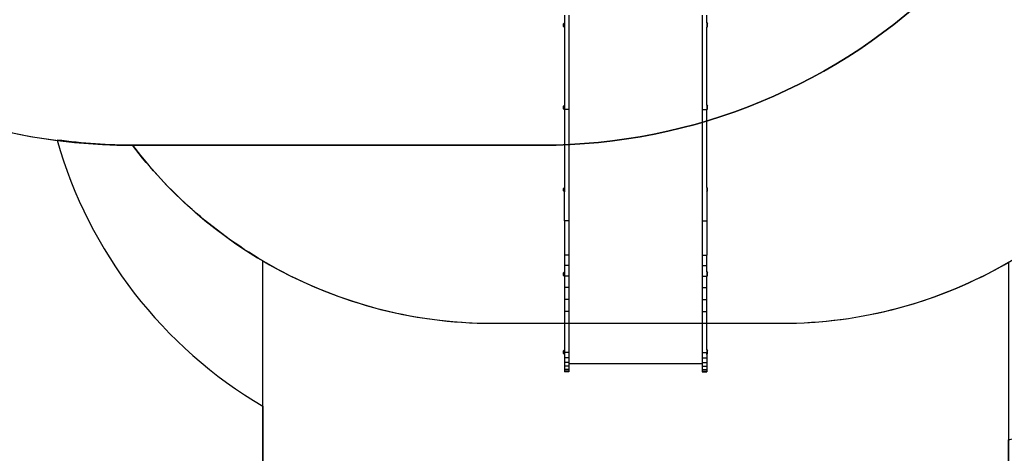
# Model space of a CAD drawing. Units: inches. Extents: x 1292 to 3590, y -888 to 399.
# Drawn here: x 1775 to 2101, y -713 to -570 of the extents above; entities that cross this region are included whole.
import ezdxf

# ---------------------------------------------------------------- set-up
doc = ezdxf.new("R2010")
doc.units = ezdxf.units.IN
doc.header["$MEASUREMENT"] = 0
doc.layers.add('VP-DIM', color=7, linetype='Continuous')
doc.layers.add('VP-HIC', color=6, linetype='Continuous')
doc.layers.add('VP-EQ', color=7, linetype='Continuous', true_color=0x8a3492)
doc.styles.get("Standard").update_dxf_attribs({"font": 'arial.ttf'})
doc.dimstyles.get("Standard").update_dxf_attribs({"dimtxt": 14, "dimasz": 20, "dimexe": 20, "dimexo": 50, "dimgap": 20, "dimtad": 0, "dimdec": 0, "dimzin": 0, "dimdsep": 46, "dimtxsty": 'Standard', "dimcen": -0.09, "dimadec": 0, "dimazin": 0, "dimtfac": 1, "dimtdec": 4, "dimtofl": 0, "dimtmove": 0, "dimatfit": 3, "dimfxl": 70, "dimfxlon": 1, "dimtolj": 1, "dimtzin": 0, "dimarcsym": 0})

# ---------------------------------------------------------------- blocks, each defined once
blk = doc.blocks.new('*D54')
at = {"layer": 'Defpoints', "color": 0}
for p in [(1880.11, -223.17), (1978.89, -887.95), (2511.9, -887.95)]:
    blk.add_point(p, dxfattribs=at)
at = {"layer": 'VP-DIM', "color": 0, "lineweight": -2}
for p, q in [((2441.9, -223.17), (2531.9, -223.17)), ((2511.9, -243.17), (2511.9, -504.39)), ((2511.9, -867.95), (2511.9, -575.47)), ((2441.9, -887.95), (2531.9, -887.95))]:
    blk.add_line(p, q, dxfattribs=at)
at = {"layer": 'VP-DIM', "color": 0}
for points in [[(2515.23, -243.17), (2508.56, -243.17), (2511.9, -223.17)], [(2508.56, -867.95), (2515.23, -867.95), (2511.9, -887.95)]]:
    blk.add_solid(points, dxfattribs=at)
at = {"layer": 'VP-DIM', "color": 0, "insert": (2511.9, -539.93), "char_height": 14, "attachment_point": 5, "rotation": 90}
blk.add_mtext('\\A1;665', dxfattribs=at)
blk = doc.blocks.new('*D55')
at = {"layer": 'Defpoints', "color": 0}
for p in [(2018.24, -387.05), (2001.79, -686.95), (2413.41, -686.95)]:
    blk.add_point(p, dxfattribs=at)
at = {"layer": 'VP-DIM', "color": 0, "lineweight": -2}
for p, q in [((2343.41, -387.05), (2433.41, -387.05)), ((2413.41, -407.05), (2413.41, -501.51)), ((2413.41, -666.95), (2413.41, -572.49)), ((2343.41, -686.95), (2433.41, -686.95))]:
    blk.add_line(p, q, dxfattribs=at)
at = {"layer": 'VP-DIM', "color": 0}
for points in [[(2416.75, -407.05), (2410.08, -407.05), (2413.41, -387.05)], [(2410.08, -666.95), (2416.75, -666.95), (2413.41, -686.95)]]:
    blk.add_solid(points, dxfattribs=at)
at = {"layer": 'VP-DIM', "color": 0, "insert": (2413.41, -537), "char_height": 14, "attachment_point": 5, "rotation": 90}
blk.add_mtext('\\A1;305', dxfattribs=at)
blk = doc.blocks.new('3403_')
at = {"color": 0}
for p, q in [((-51.18, -31.74), (-51.18, -34.29)), ((-49.69, -31.74), (-49.69, -62.98)), ((-5.48, -31.74), (-5.48, -62.98)), ((-3.99, -34.28), (-3.99, -31.74)), ((-51.18, -34.29), (-51.51, -34.61)), ((-51.51, -35.47), (-51.51, -34.61)), ((-51.18, -35.79), (-51.51, -35.47)), ((-51.18, -34.29), (-51.18, -35.79)), ((-51.18, -35.79), (-51.18, -61.57)), ((-3.99, -34.28), (-3.67, -34.61)), ((-3.99, -34.28), (-3.99, -35.78)), ((-3.99, -35.78), (-3.67, -35.46)), ((-3.99, -61.56), (-3.99, -35.78)), ((-3.67, -35.46), (-3.67, -34.61)), ((-51.18, -61.57), (-51.51, -61.89)), ((-51.51, -62.74), (-51.51, -61.89)), ((-51.18, -61.57), (-51.18, -62.98)), ((-3.99, -61.56), (-3.67, -61.88)), ((-3.99, -61.56), (-3.99, -62.98)), ((-3.67, -62.74), (-3.67, -61.88)), ((-51.18, -63.07), (-51.51, -62.74)), ((-49.69, -62.98), (-51.18, -62.98)), ((-51.18, -62.98), (-51.18, -63.07)), ((-51.18, -63.07), (-51.18, -88.84)), ((-49.69, -62.98), (-49.69, -99.9)), ((-5.48, -62.98), (-5.48, -99.9)), ((-5.48, -62.98), (-3.99, -62.98)), ((-3.99, -63.06), (-3.67, -62.74)), ((-3.99, -63.06), (-3.99, -62.98)), ((-3.99, -88.84), (-3.99, -63.06)), ((-51.18, -88.84), (-51.51, -89.17)), ((-51.51, -90.02), (-51.51, -89.17)), ((-51.18, -90.34), (-51.51, -90.02)), ((-51.18, -88.84), (-51.18, -90.34)), ((-51.18, -99.9), (-51.18, -90.34)), ((-3.99, -88.84), (-3.67, -89.16)), ((-3.99, -88.84), (-3.99, -90.34)), ((-3.99, -90.34), (-3.67, -90.02)), ((-3.99, -90.34), (-3.99, -99.9)), ((-3.67, -90.02), (-3.67, -89.16)), ((-49.69, -99.9), (-51.18, -99.9)), ((-51.18, -99.9), (-51.18, -111.35)), ((-49.69, -99.9), (-49.69, -111.35)), ((-5.48, -99.9), (-5.48, -111.35)), ((-5.48, -99.9), (-3.99, -99.9)), ((-3.99, -99.9), (-3.99, -111.35)), ((-51.18, -111.35), (-51.18, -111.36)), ((-49.69, -111.35), (-51.18, -111.35)), ((-51.18, -111.36), (-51.18, -114.72)), ((-49.69, -111.36), (-51.18, -111.36)), ((-49.69, -111.35), (-49.69, -111.36)), ((-49.69, -111.36), (-49.69, -114.72)), ((-5.48, -111.35), (-5.48, -111.36)), ((-5.48, -111.35), (-3.99, -111.35)), ((-5.48, -111.36), (-5.48, -114.72)), ((-5.48, -111.36), (-3.99, -111.36)), ((-3.99, -111.35), (-3.99, -111.36)), ((-3.99, -114.72), (-3.99, -111.36)), ((-51.18, -116.89), (-51.51, -117.21)), ((-51.51, -118.06), (-51.51, -117.21)), ((-49.69, -114.72), (-51.18, -114.72)), ((-51.18, -114.72), (-51.18, -116.89)), ((-51.18, -116.89), (-51.18, -118.32)), ((-49.69, -114.72), (-49.69, -118.32)), ((-5.48, -114.72), (-5.48, -118.32)), ((-5.48, -114.72), (-3.99, -114.72)), ((-3.99, -116.88), (-3.99, -114.72)), ((-3.99, -116.88), (-3.67, -117.21)), ((-3.99, -116.88), (-3.99, -118.32)), ((-3.67, -118.06), (-3.67, -117.21)), ((-51.18, -118.39), (-51.51, -118.06)), ((-49.69, -118.32), (-51.18, -118.32)), ((-51.18, -118.32), (-51.18, -118.39)), ((-51.18, -118.39), (-51.18, -122.11)), ((-49.69, -118.32), (-49.69, -122.11)), ((-5.48, -118.32), (-5.48, -122.11)), ((-5.48, -118.32), (-3.99, -118.32)), ((-3.99, -118.38), (-3.67, -118.06)), ((-3.99, -118.32), (-3.99, -118.38)), ((-3.99, -122.11), (-3.99, -118.38)), ((-51.18, -122.11), (-51.18, -126.05)), ((-49.69, -122.11), (-51.18, -122.11)), ((-49.69, -122.11), (-49.69, -126.05)), ((-5.48, -122.11), (-5.48, -126.05)), ((-5.48, -122.11), (-3.99, -122.11)), ((-3.99, -126.05), (-3.99, -122.11)), ((-51.18, -126.05), (-51.18, -130.09)), ((-49.69, -126.05), (-51.18, -126.05)), ((-49.69, -126.05), (-49.69, -130.09)), ((-5.48, -126.05), (-5.48, -130.08)), ((-5.48, -126.05), (-3.99, -126.05)), ((-3.99, -130.08), (-3.99, -126.05)), ((-49.69, -130.09), (-51.18, -130.09)), ((-51.18, -130.09), (-51.18, -142.82)), ((-49.69, -130.09), (-49.69, -143.67)), ((-5.48, -130.08), (-5.48, -143.67)), ((-5.48, -130.08), (-3.99, -130.08)), ((-3.99, -142.81), (-3.99, -130.08)), ((-51.18, -142.82), (-51.51, -143.14)), ((-51.51, -143.99), (-51.51, -143.14)), ((-51.18, -142.82), (-51.18, -143.67)), ((-49.69, -143.67), (-51.18, -143.67)), ((-51.18, -143.67), (-51.18, -144.32)), ((-49.69, -143.67), (-49.69, -145.37)), ((-5.48, -143.67), (-5.48, -145.37)), ((-5.48, -143.67), (-3.99, -143.67)), ((-3.99, -142.81), (-3.67, -143.14)), ((-3.99, -142.81), (-3.99, -143.67)), ((-3.99, -144.31), (-3.99, -143.67)), ((-3.67, -143.99), (-3.67, -143.14)), ((-51.18, -144.32), (-51.51, -143.99)), ((-51.18, -144.32), (-51.18, -145.37)), ((-51.18, -145.37), (-51.18, -146.93)), ((-49.69, -145.37), (-51.18, -145.37)), ((-51.18, -146.93), (-51.18, -148.24)), ((-49.69, -146.93), (-51.18, -146.93)), ((-49.69, -145.37), (-49.69, -146.93)), ((-49.69, -146.93), (-49.69, -147.35)), ((-5.48, -145.37), (-5.48, -146.92)), ((-5.48, -145.37), (-3.99, -145.37)), ((-5.48, -146.92), (-3.99, -146.92)), ((-5.48, -146.92), (-5.48, -147.35)), ((-3.99, -144.31), (-3.67, -143.99)), ((-3.99, -144.31), (-3.99, -145.37)), ((-3.99, -145.37), (-3.99, -146.92)), ((-3.99, -146.92), (-3.99, -148.24)), ((-51.18, -148.24), (-51.18, -149.24)), ((-49.69, -148.24), (-51.18, -148.24)), ((-51.18, -149.24), (-51.18, -149.86)), ((-49.69, -149.24), (-51.18, -149.24)), ((-51.18, -149.86), (-51.18, -150.06)), ((-49.69, -149.86), (-51.18, -149.86)), ((-49.69, -150.06), (-51.18, -150.06)), ((-49.69, -147.35), (-5.48, -147.35)), ((-49.69, -147.35), (-49.69, -148.24)), ((-49.69, -148.24), (-49.69, -149.24)), ((-49.69, -149.24), (-49.69, -149.86)), ((-49.69, -149.86), (-49.69, -150.06)), ((-5.48, -147.35), (-5.48, -148.24)), ((-5.48, -148.24), (-5.48, -149.24)), ((-5.48, -148.24), (-3.99, -148.24)), ((-5.48, -149.24), (-5.48, -149.86)), ((-5.48, -149.24), (-3.99, -149.24)), ((-5.48, -149.86), (-5.48, -150.06)), ((-5.48, -149.86), (-3.99, -149.86)), ((-5.48, -150.06), (-3.99, -150.06)), ((-3.99, -148.24), (-3.99, -149.24)), ((-3.99, -149.24), (-3.99, -149.86)), ((-3.99, -149.86), (-3.99, -150.06))]:
    blk.add_line(p, q, dxfattribs=at)
blk = doc.blocks.new('3403_2D')
at = {"layer": 'VP-EQ', "color": 0}
for points in [[(1786.96, -609.45, 0.19306), (1855.24, -697.82), (1855.24, -787.95, 0.414214), (1955.24, -887.95), (2002.54, -887.95, 0.414214), (2102.54, -787.95), (2102.54, -708.96, 0.139127), (2173.08, -667.37), (2200.38, -667.37, 0.414214), (2351.38, -516.37), (2351.38, -496.29, 0.003479), (2351.39, -494.19), (2351.39, -477.76, 0.198912), (2307.17, -370.99), (2242.54, -306.37, 0.142798), (2168.2, -265.63, 0.149174), (2084.46, -240.07), (2057.25, -240.07, 0.050339), (2027.27, -237.05), (2019.01, -237.05, 0.096442), (1947.73, -223.17), (1811.49, -223.17, 0.414214), (1621.49, -413.17)], [(1621.49, -421.17, 0.376851), (1787, -609.58, 0.032318)]]:
    blk.add_lwpolyline(points, format="xyb", dxfattribs=at)
at = {"color": 0}
blk.add_blockref('3403_', (2006.39, -536.32), dxfattribs=at)

msp = doc.modelspace()

# ---------------------------------------------------------------- linework, layer by layer
at = {"layer": 'VP-HIC', "color": 2}
msp.add_lwpolyline([(2137.73, -413.17, 0.414214), (1947.73, -223.17), (1811.49, -223.17, 0.414214), (1621.49, -413.17), (1621.49, -421.17, 0.414214), (1811.49, -611.17), (1947.73, -611.17, 0.414214), (2137.73, -421.17)], format="xyb", dxfattribs=at)
at = {"layer": 'VP-HIC', "color": 3}
msp.add_lwpolyline([(1811.95, -611.17, 0.2341), (1931.27, -670.28), (2027.27, -670.28, 0.414214), (2177.27, -520.28), (2177.27, -387.05, 0.414214), (2027.27, -237.05), (2019.01, -237.05, -0.305565), (2137.73, -413.17), (2137.73, -421.17, -0.414214), (1947.73, -611.17), (1812.49, -611.17, -0.000711)], format="xyb", close=True, dxfattribs=at)
at = {"layer": 'VP-HIC', "color": 4}
msp.add_lwpolyline([(1855.24, -649.58, -0.097364), (1811.95, -611.17, 0.000711), (1812.49, -611.17, -0.033699), (1786.96, -609.45, 0.19306), (1855.24, -697.82), (1855.24, -649.58)], format="xyb", close=True, dxfattribs=at)
at = {"layer": 'VP-HIC', "color": 1}
msp.add_lwpolyline([(2102.54, -787.95, -0.414214), (2002.54, -887.95), (1955.24, -887.95, -0.414214), (1855.24, -787.95), (1855.24, -649.58, 0.133689), (1931.27, -670.28), (2027.27, -670.28, 0.13217), (2102.54, -650.03)], format="xyb", close=True, dxfattribs=at)

# ---------------------------------------------------------------- block references
at = {"layer": 'VP-EQ', "color": 0}
msp.add_blockref('3403_2D', (0, 0), dxfattribs=at)

# ---------------------------------------------------------------- dimensions: what is measured, and where the dimension line sits
at = {"layer": 'VP-DIM', "color": 0}
dim = msp.add_linear_dim(base=(2511.9, -887.95), p1=(1880.11, -223.17), p2=(1978.89, -887.95), angle=90, dimstyle='Standard', dxfattribs=at)
dim.commit()
dim.dimension.update_dxf_attribs({"geometry": '*D54', "text_midpoint": (2511.9, -539.93), "dimtype": 160})
dim = msp.add_linear_dim(base=(2413.41, -686.95), p1=(2018.24, -387.05), p2=(2001.79, -686.95), angle=90, text='305', dimstyle='Standard', dxfattribs=at)
dim.commit()
dim.dimension.update_dxf_attribs({"geometry": '*D55', "text_midpoint": (2413.41, -537), "dimtype": 160})

doc.saveas('drawing.dxf')
